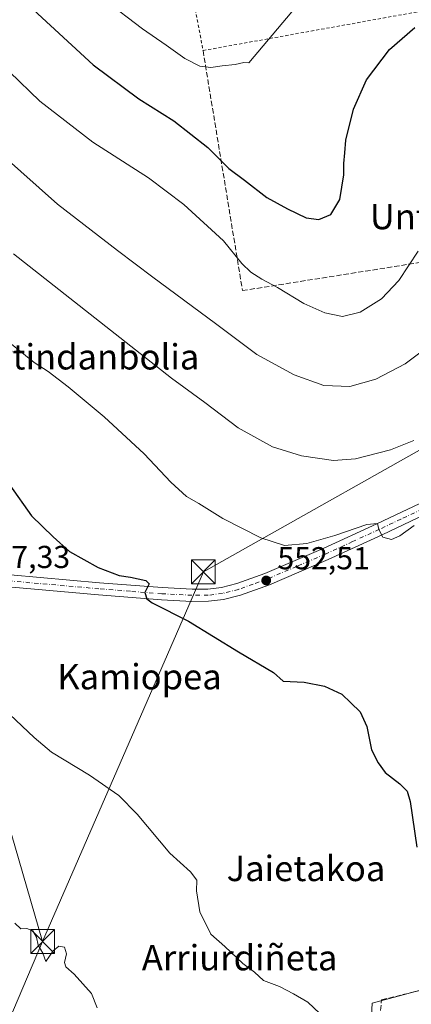
# Model space of a CAD drawing. Units: metres. Extents: x 607016 to 610450, y 4757028 to 4759395.
# Drawn here: x 609224 to 609348, y 4757972 to 4758283 of the extents above; entities that cross this region are included whole.
import ezdxf
from ezdxf.enums import TextEntityAlignment as Align

# ---------------------------------------------------------------- set-up
doc = ezdxf.new("R2010")
doc.units = ezdxf.units.M
doc.header["$MEASUREMENT"] = 0
for name, pattern in [('DGN Style 2', [1.6480167562047852, 0.988810053722871, -0.6592067024819142]), ('DGN Style 3', [2.307223458686699, 1.648016756204785, -0.6592067024819142]), ('DGN Style 4', [2.6384748266838614, 1.318413404963828, -0.6592067024819142, 0.001648016756204785, -0.6592067024819142])]:
    doc.linetypes.add(name, pattern=pattern)
for name, color, linetype, lineweight in [('Alambrada', 7, 'DGN Style 2', 0), ('Curva de nivel maestra', 30, 'Continuous', 30), ('Curva de nivel normal', 30, 'Continuous', 0), ('Laguna Cxs', 142, 'Continuous', 13), ('Núcleo urbano CxS', 7, 'Continuous', 0), ('Pista no pavimentada Cxs', 111, 'Continuous', 0), ('Pista no pavimentada eje', 91, 'DGN Style 4', 0), ('Prado CxS', 92, 'Continuous', 0), ('Punto de cota en terreno', 7, 'Continuous', 0), ('Rótulo de punto de cota en terreno', 7, 'Continuous', 0), ('Seto lineal', 92, 'DGN Style 3', 0), ('Suelo desnudo CxS', 253, 'Continuous', 0), ('Tendido', 6, 'Continuous', 0), ('Texto cartográfico', 7, 'Continuous', 0), ('Torre de tendido puntual', 7, 'Continuous', 0)]:
    doc.layers.add(name, color=color, linetype=linetype, lineweight=lineweight)
doc.styles.add('Style-Arial', font='txt')

# ---------------------------------------------------------------- blocks, each defined once
blk = doc.blocks.new('*U15')
at = {"layer": 'Prado CxS', "color": 92, "linetype": 'Continuous', "lineweight": 0}
blk.add_polyline3d([(609388.8618999999, 4757987.1885, 559.3524000000034), (609335.3724999996, 4757972.700300001, 546.4566999999952), (609330.2855000002, 4757873.8431, 540.3606), (609333.6771, 4757848.4231, 538.5832999999984), (609372.0891000004, 4757854.072100001, 541.4853000000003)], dxfattribs=at)
blk = doc.blocks.new('5PATER')
at = {"layer": 'Suelo desnudo CxS', "linetype": 'Continuous', "lineweight": 0}
h = blk.add_hatch(color=51, dxfattribs=at)
edge = h.paths.add_edge_path()
edge.add_ellipse((0, 0), major_axis=(-0.1095731443231308, -0.1110710700762829), ratio=0.9994222409660322, start_angle=0, end_angle=360)
blk = doc.blocks.new('5TTEND')
at = {"layer": 'Laguna Cxs', "color": 7, "linetype": 'Continuous', "lineweight": 0}
for p, q in [((-0.375, 0.3754), (0.375, -0.3746)), ((0.3720000000000001, 0.3784000000000001), (-0.3720000000000001, -0.3776))]:
    blk.add_line(p, q, dxfattribs=at)
at = {"layer": 'Laguna Cxs', "color": 7, "linetype": 'Continuous', "lineweight": 0, "flags": 128}
blk.add_lwpolyline([(-0.375, -0.3746), (0.375, -0.3746), (0.375, 0.3754), (-0.375, 0.3754), (-0.3720000000000001, -0.3776)], dxfattribs=at)

msp = doc.modelspace()

# ---------------------------------------------------------------- linework, layer by layer
at = {"layer": 'Alambrada', "color": 7, "linetype": 'DGN Style 2', "lineweight": 0}
msp.add_polyline3d([(609279.3000999996, 4758288.3301, 583.0869999999995), (609282.0301000001, 4758273.6801, 581.3650999999954), (609349.2801000001, 4758285.8201, 576.3340000000027), (609350.5100999996, 4758286.130100001, 576.4113999999972), (609362.4700999996, 4758338.030099999, 586.5553000000073), (609373.2100999998, 4758387.0101, 601.4275000000052)], dxfattribs=at)
at = {"layer": 'Curva de nivel maestra', "color": 30, "linetype": 'Continuous', "lineweight": 30, "flags": 128}
for points, elevation in [([(609227.1600000003, 4758287.840100001), (609247.3300000001, 4758269.200099999), (609261.8300000001, 4758258.450099999), (609272.8399999999, 4758251.530099999), (609283.5099999999, 4758243.100099999), (609290.1600000003, 4758236.470100001), (609295.1100000005, 4758232.7601), (609302.1900000004, 4758227.2401), (609308.7000000002, 4758223.700099999), (609314.5300000003, 4758220.800100001), (609318.5899999999, 4758220.360099999), (609322.3499999996, 4758221.860099999), (609325.2400000002, 4758226.640100001), (609326.4000000004, 4758234.380100001), (609326.4400000004, 4758238.040100001), (609326.8099999996, 4758241.380100001), (609327.0599999996, 4758245.380100001), (609329.5099999999, 4758255.140100001), (609333.6100000005, 4758264.420100001), (609340.9000000004, 4758273.9901), (609348.8200000003, 4758280.940099999)], 575), ([(609221.1299999999, 4758136.380100001), (609227.9400000004, 4758126.710100001), (609234.7199999997, 4758120.0701), (609239.9600000001, 4758115.470100001), (609248.9800000006, 4758110.360099999), (609255.54, 4758107.860099999), (609259.2000000002, 4758107.360099999), (609263.9400000004, 4758106.300100001), (609265.0300000003, 4758105.220100001), (609263.7000000002, 4758102.4901), (609264.3300000001, 4758100.460100001), (609266.0099999999, 4758099.2401), (609277.4199999999, 4758093.380100001), (609293.2199999997, 4758083.7601), (609304.2400000002, 4758077.200099999), (609307.3099999996, 4758074.5101), (609313.9199999999, 4758074.190099999), (609320.3399999999, 4758072.9301), (609325.8099999996, 4758070.340100001), (609328.6100000005, 4758067.5801), (609331.5800000001, 4758064.780099999), (609333.7199999997, 4758060.190099999), (609335.1799999997, 4758052.7601), (609337.2400000002, 4758048.700099999), (609339.5, 4758045.6501), (609344.0899999999, 4758042.0801), (609346.4000000004, 4758039.7601), (609347.4000000004, 4758036.460100001), (609349.5, 4758021.9801)], 550)]:
    msp.add_lwpolyline(points, dxfattribs=dict(at, elevation=elevation))
at = {"layer": 'Curva de nivel normal', "color": 30, "linetype": 'Continuous', "lineweight": 0, "flags": 128}
for points, elevation in [([(609251.0800000001, 4758289.609999999), (609262.9800000006, 4758280.52), (609270.4000000004, 4758275.430000001), (609276.29, 4758271.15), (609281.0199999996, 4758268.779999999), (609284.5199999996, 4758268.289999999), (609288.04, 4758268.850000001), (609292.1600000003, 4758269.26), (609294.9400000004, 4758269.949999999), (609296.5, 4758269.84), (609310.0800000001, 4758285.9)], 580), ([(609170.4800000006, 4758286.529999999), (609179.8399999999, 4758275.779999999), (609187.1799999997, 4758269.369999999), (609202.2599999999, 4758255.26), (609236.1600000003, 4758225.119999999), (609255.0199999996, 4758210.560000001), (609266.2000000002, 4758202.07), (609285.9800000006, 4758187.460000001), (609299.0199999996, 4758177.699999999), (609310.7999999998, 4758171.289999999), (609320.1200000001, 4758167.9), (609328.3899999997, 4758167.550000001), (609336.5800000001, 4758169.890000001), (609345.7800000003, 4758174.75), (609352.5099999999, 4758179.789999999)], 565), ([(609201.6900000004, 4758285.220000001), (609211.3399999999, 4758276.199999999), (609230.5300000003, 4758257.730000001), (609247.25, 4758244.779999999), (609264.8099999996, 4758233.460000001), (609275.9400000004, 4758225.029999999), (609288.5099999999, 4758213.529999999), (609294.2400000002, 4758206.460000001), (609297.1500000004, 4758203.65), (609300.5899999999, 4758201.460000001), (609305.5099999999, 4758198.859999999), (609313.8399999999, 4758193.810000001), (609320.4400000004, 4758190.82), (609326.0300000003, 4758189.710000001), (609331.6299999999, 4758191.029999999), (609338.3099999996, 4758195.24), (609343.8399999999, 4758201.060000001), (609349.9500000002, 4758210.350000001)], 570), ([(609222.2300000006, 4758209.480000001), (609272.1399999997, 4758170.189999999), (609282.5599999996, 4758162.480000001), (609293.0800000001, 4758154.470000001), (609303.9299999997, 4758148.460000001), (609313.0599999996, 4758145.630000001), (609323.1399999997, 4758144.210000001), (609330.1799999997, 4758144.689999999), (609341.1799999997, 4758147.550000001), (609348.5099999999, 4758150.51)], 560), ([(609217.2000000002, 4758184.4), (609228.7300000006, 4758175.119999999), (609233.1600000003, 4758172.25), (609239.5099999999, 4758167.5), (609250.8399999999, 4758157.970000001), (609263.4800000006, 4758146.27), (609271.9299999997, 4758137.34), (609276.8099999996, 4758132.810000001), (609280.6799999997, 4758130.550000001), (609288.3099999996, 4758125.84), (609300.2199999997, 4758119.76), (609307.7400000002, 4758117.279999999), (609314.7300000006, 4758117.930000001), (609323.5700000003, 4758120.439999999), (609333.7199999997, 4758123.92), (609337.0899999999, 4758124.289999999), (609337.5199999996, 4758122.380000001), (609338.7699999996, 4758119.970000001), (609341.4800000006, 4758119.180000001), (609344.1600000003, 4758120.380000001), (609348.6100000005, 4758123.65)], 555), ([(609320.75, 4757967.710000001), (609315.0800000001, 4757973.109999999), (609310.5300000003, 4757975.699999999), (609306.1600000003, 4757977.99), (609301.1200000001, 4757979.930000001), (609298.25, 4757982.58), (609294.54, 4757985.24), (609288.9299999997, 4757990.640000001), (609284.5, 4757994.600000001), (609281, 4758001.560000001), (609279.9699999997, 4758008.199999999), (609280.0300000003, 4758011.630000001), (609278.0599999996, 4758014.27), (609271.5700000003, 4758020.100000001), (609261.25, 4758032.449999999), (609255.4800000006, 4758038.34), (609246.25, 4758044.779999999), (609234.1900000004, 4758052.060000001), (609228.7699999996, 4758056.640000001), (609221.0700000003, 4758063.930000001)], 545), ([(609222.7199999997, 4757998.039999999), (609224.5999999996, 4757996.189999999), (609226.5, 4757996.390000001), (609228.3700000001, 4757995.58), (609229.4900000002, 4757993.59), (609230.04, 4757991.039999999), (609231.4500000002, 4757988.58), (609232.4800000006, 4757985.930000001), (609234.7800000003, 4757989.26), (609236.5499999998, 4757990.75), (609238.3200000003, 4757990.4), (609239, 4757988.359999999), (609238.3499999996, 4757985.640000001), (609238.7699999996, 4757984.24), (609241.4000000004, 4757981.960000001), (609246.8099999996, 4757975.82), (609248.5999999996, 4757971.26)], 540)]:
    msp.add_lwpolyline(points, dxfattribs=dict(at, elevation=elevation))
at = {"layer": 'Núcleo urbano CxS', "color": 7, "linetype": 'Continuous', "lineweight": 0}
for points in [[(609372.0891000004, 4757854.072100001, 541.4853000000003), (609333.6771, 4757848.4231, 538.5832999999984), (609330.2855000002, 4757873.8431, 540.3606), (609335.3724999996, 4757972.700300001, 546.4566999999952), (609388.8618999999, 4757987.1885, 559.3524000000034)], [(609388.8618999999, 4757987.1885, 559.3524000000034), (609335.3724999996, 4757972.700300001, 546.4566999999952), (609330.2855000002, 4757873.8431, 540.3606), (609333.6771, 4757848.4231, 538.5832999999984), (609372.0891000004, 4757854.072100001, 541.4853000000003), (609363.6149000004, 4757797.014699999, 536.1374999999971), (609402.5919000005, 4757782.326500001, 535.8849999999948), (609413.8517000005, 4757802.4331, 537.234700000001), (609457.4574999996, 4757880.301899999, 551.1168000000034), (609468.5456999998, 4757870.2071, 550.2887000000047), (609476.3535000002, 4757861.6207, 549.4318000000058), (609478.8410999998, 4757858.150900001, 549.2603999999993), (609483.7030999997, 4757850.057499999, 548.3436999999976), (609487.9145000001, 4757841.751300001, 548.3187000000034), (609491.2099000001, 4757833.1601, 547.7495000000055), (609492.4571000002, 4757828.3979, 547.4511999999959), (609493.1183000002, 4757824.658100001, 547.6003000000055), (609494.1382999998, 4757817.3682, 547.3693000000058)]]:
    msp.add_polyline3d(points, dxfattribs=at)
at = {"layer": 'Pista no pavimentada Cxs', "color": 111, "linetype": 'Continuous', "lineweight": 0}
for points in [[(609462.6201, 4758152.9001, 569.8592999999964), (609460.8701, 4758153.2401, 569.7550000000047), (609451.3501000004, 4758151.770099999, 568.1165000000037), (609433.5000999998, 4758148.100099999, 564.6462000000029), (609415.2701000003, 4758144.390100001, 561.7151000000014), (609405.7500999998, 4758142.110099999, 559.7780000000057), (609396.1201, 4758139.620100001, 558.546100000007), (609386.6901000004, 4758137.3201, 558.4524999999994), (609385.4001000002, 4758137.0001, 558.9088999999949), (609362.4200999998, 4758131.290100001, 557.6049999999959), (609356.6001000004, 4758129.200099999, 557.8767999999982), (609352.0401, 4758127.110099999, 556.172900000005), (609338.4901000002, 4758120.690099999, 555.3758999999991), (609321.4901000002, 4758112.870100001, 554.8650999999954), (609302.9901000002, 4758104.950099999, 552.5864000000003), (609293.8201000001, 4758101.630100001, 551.8650999999954), (609288.5301000001, 4758100.3101, 551.5267000000022), (609283.8101000005, 4758099.690099999, 551.4422999999952), (609278.4801000003, 4758099.670100001, 551.0016999999935), (609268.9401000004, 4758100.170100001, 550.295299999998), (609249.0500999996, 4758101.7301, 549.2304000000004), (609208.6201, 4758105.300100001, 547.9563000000053)], [(609024.3000999996, 4758127.630100001, 547.1000000000058), (609037.5800999999, 4758124.1601, 546.6824000000051), (609047.4301000005, 4758122.4101, 546.9008999999933), (609061.3901000004, 4758121.040100001, 546.7231999999931), (609079.1901000004, 4758119.690099999, 547.789300000004), (609097.5201000003, 4758117.920100001, 548.6646000000037), (609112.4801000003, 4758116.840100001, 549.0865999999951), (609119.5301000001, 4758116.2601, 548.9419000000053), (609172.1601, 4758111.2501, 547.3549000000058), (609177.1501000002, 4758110.9001, 547.6765000000014), (609192.1401000004, 4758110.460100001, 547.6272000000026), (609202.4600999998, 4758109.710100001, 547.5675999999949), (609249.3701, 4758105.5701, 549.6361999999936), (609269.1901000004, 4758104.020099999, 550.8003000000026), (609278.5701000001, 4758103.530099999, 551.9989999999962), (609283.5601000005, 4758103.540100001, 552.8021000000008), (609287.8101000005, 4758104.100099999, 552.2783000000054), (609292.6901000004, 4758105.3201, 552.6922999999952), (609301.5800999999, 4758108.530099999, 553.0880000000034), (609319.9200999998, 4758116.390100001, 554.7835999999952), (609336.8601000002, 4758124.190099999, 555.7342999999964), (609350.4101, 4758130.600099999, 557.7942000000039)], [(609108.7302000001, 4758117.110500001, 549.010500000004), (609112.4801000003, 4758116.840100001, 549.0865999999951), (609119.5301000001, 4758116.2601, 548.9419000000053), (609172.1601, 4758111.2501, 547.3549000000058), (609177.1501000002, 4758110.9001, 547.6765000000014), (609192.1401000004, 4758110.460100001, 547.6272000000026), (609202.4600999998, 4758109.710100001, 547.5675999999949), (609249.3701, 4758105.5701, 549.6361999999936), (609269.1901000004, 4758104.020099999, 550.8003000000026), (609278.5701000001, 4758103.530099999, 551.9989999999962), (609283.5601000005, 4758103.540100001, 552.8021000000008), (609287.8101000005, 4758104.100099999, 552.2783000000054), (609292.6901000004, 4758105.3201, 552.6922999999952), (609301.5800999999, 4758108.530099999, 553.0880000000034), (609319.9200999998, 4758116.390100001, 554.7835999999952), (609336.8601000002, 4758124.190099999, 555.7342999999964), (609350.4101, 4758130.600099999, 557.7942000000039)], [(609352.0401, 4758127.110099999, 556.172900000005), (609338.4901000002, 4758120.690099999, 555.3758999999991), (609321.4901000002, 4758112.870100001, 554.8650999999954), (609302.9901000002, 4758104.950099999, 552.5864000000003), (609293.8201000001, 4758101.630100001, 551.8650999999954), (609288.5301000001, 4758100.3101, 551.5267000000022), (609283.8101000005, 4758099.690099999, 551.4422999999952), (609278.4801000003, 4758099.670100001, 551.0016999999935), (609268.9401000004, 4758100.170100001, 550.295299999998), (609249.0500999996, 4758101.7301, 549.2304000000004), (609208.6201, 4758105.300100001, 547.9563000000053)]]:
    msp.add_polyline3d(points, dxfattribs=at)
at = {"layer": 'Pista no pavimentada eje', "color": 91, "linetype": 'DGN Style 4', "lineweight": 0}
msp.add_polyline3d([(609351.2251000004, 4758128.8551, 556.967499999999), (609344.4501, 4758125.6501, 555.8708000000044), (609337.6750999996, 4758122.440099999, 555.1579000000056), (609329.2050999999, 4758118.540100001, 555.0029999999971), (609320.7050999999, 4758114.630100001, 554.733699999997), (609311.5351, 4758110.700099999, 553.5182000000059), (609302.2851, 4758106.7401, 552.7198999999965), (609297.8400999998, 4758105.1351, 552.6160999999993), (609293.2550999997, 4758103.475099999, 552.2044000000024), (609288.1700999998, 4758102.2051, 551.7670000000071), (609283.6851000005, 4758101.6151, 551.8479999999981), (609281.0201000003, 4758101.6051, 551.6928000000044), (609278.5251000002, 4758101.600099999, 551.3417000000045), (609269.0651000004, 4758102.095100001, 550.4856), (609259.1201, 4758102.8751, 549.8880000000064), (609249.2100999998, 4758103.6501, 549.4070000000065), (609205.5401, 4758107.505100001, 547.4398999999976), (609201.0551000005, 4758107.850500001, 547.3178999999947)], dxfattribs=at)
at = {"layer": 'Prado CxS', "color": 92, "linetype": 'Continuous', "lineweight": 0}
msp.add_polyline3d([(609388.8618999999, 4757987.1885, 559.3524000000034), (609335.3724999996, 4757972.700300001, 546.4566999999952), (609330.2855000002, 4757873.8431, 540.3606), (609333.6771, 4757848.4231, 538.5832999999984), (609372.0891000004, 4757854.072100001, 541.4853000000003), (609363.6149000004, 4757797.014699999, 536.1374999999971), (609402.5919000005, 4757782.326500001, 535.8849999999948), (609413.8517000005, 4757802.4331, 537.234700000001), (609457.4574999996, 4757880.301899999, 551.1168000000034), (609468.5456999998, 4757870.2071, 550.2887000000047), (609476.3535000002, 4757861.6207, 549.4318000000058), (609478.8410999998, 4757858.150900001, 549.2603999999993), (609483.7030999997, 4757850.057499999, 548.3436999999976), (609487.9145000001, 4757841.751300001, 548.3187000000034), (609491.2099000001, 4757833.1601, 547.7495000000055), (609492.4571000002, 4757828.3979, 547.4511999999959), (609493.1183000002, 4757824.658100001, 547.6003000000055), (609494.1382999998, 4757817.3682, 547.3693000000058)], dxfattribs=at)
at = {"layer": 'Seto lineal', "color": 92, "linetype": 'DGN Style 3', "lineweight": 0}
for points in [[(609282.0301000001, 4758273.6801, 581.3650999999954), (609294.4801000003, 4758197.840100001, 568.3966999999975), (609385.5201000003, 4758212.290100001, 563.4703000000009), (609406.4001000002, 4758215.670100001, 563.9449000000022), (609423.6001000004, 4758222.4301, 564.842499999999), (609424.3701, 4758221.8101, 564.4299000000028), (609498.8400999998, 4758200.1801, 568.9873999999982), (609500.9200999998, 4758201.4101, 568.891499999998), (609502.9501, 4758202.7301, 568.8834999999963), (609504.9101, 4758204.140100001, 569.126900000003), (609506.8101000005, 4758205.640100001, 569.3834000000061), (609508.6401000004, 4758207.2301, 569.6604999999981), (609510.3901000004, 4758208.890100001, 569.9352000000072), (609512.0701000001, 4758210.630100001, 570.1967000000004), (609513.6700999998, 4758212.450099999, 570.4263999999966), (609515.1901000004, 4758214.3301, 571.0427000000054), (609516.6201, 4758216.290100001, 572.0626000000047), (609517.9600999998, 4758218.300100001, 573.4842999999964)], [(609371.7100999998, 4757858.340100001, 544.1352999999945), (609331.9600999998, 4757852.7501, 548.3227999999945), (609331.3300999999, 4757885.4301, 543.7600999999995), (609333.0100999996, 4757922.280099999, 547.3279999999941), (609338.3701, 4757973.800100001, 551.0963999999949), (609389.4101, 4757986.3201, 561.2223999999987), (609392.1201, 4757972.5001, 562.3745999999956), (609393.1300999997, 4757969.040100001, 561.1698999999935), (609396.0601000005, 4757958.9901, 558.5720000000001), (609401.2100999998, 4757945.890100001, 558.5673999999999), (609405.2801000001, 4757937.4301, 560.6304999999993), (609406.7801000001, 4757929.770099999, 557.3984000000055)]]:
    msp.add_polyline3d(points, dxfattribs=at)
at = {"layer": 'Tendido', "color": 6, "linetype": 'Continuous', "lineweight": 0, "extrusion": (-0.01334966157741546, -0.03903557173724346, 0.9991486429330299), "elevation": -193320.1787228617, "flags": 128}
msp.add_lwpolyline([(-963173.4671129404, 4695165.322733445), (-963219.6562919406, 4695231.181140568), (-963228.5635293019, 4695263.218334788)], dxfattribs=at)
at = {"layer": 'Tendido', "color": 6, "linetype": 'Continuous', "lineweight": 0, "extrusion": (-0.02770166143553033, -0.06520636534016087, 0.997487216896957), "elevation": -326585.204936231, "flags": 128}
msp.add_lwpolyline([(-1299687.171631124, 4605845.045902512), (-1299687.171631124, 4605682.593689775)], dxfattribs=at)
at = {"layer": 'Tendido', "color": 6, "linetype": 'Continuous', "lineweight": 0}
msp.add_polyline3d([(609624.6730000004, 4758278.5252, 586.7464000000036), (609544.9008999999, 4758257.967, 580.9897999999957), (609508.1585999997, 4758236.7564, 574.5482000000047), (609458.6796000004, 4758208.540999999, 565.1814000000013), (609371.0448000003, 4758159.134500001, 562.5795000000071), (609282.1492999997, 4758109.008500001, 555.4817000000039), (609231.4413000002, 4757992.221700001, 544.2648999999947)], dxfattribs=at)

# ---------------------------------------------------------------- block references
at = {"layer": 'Prado CxS', "color": 92, "linetype": 'Continuous', "lineweight": 0}
msp.add_blockref('*U15', (0, 0), dxfattribs=at)
at = {"layer": 'Punto de cota en terreno', "color": 7, "linetype": 'Continuous', "lineweight": 0, "xscale": 10, "yscale": 10, "zscale": 10}
msp.add_blockref('5PATER', (609301.9699999997, 4758106.279999999, 552.5099999999948), dxfattribs=at)
at = {"layer": 'Torre de tendido puntual', "color": 7, "linetype": 'Continuous', "lineweight": 0, "xscale": 10, "yscale": 10, "zscale": 10}
for p in [(609282.1492999997, 4758109.008500001, 555.4817000000039), (609231.4413000002, 4757992.221700001, 544.2648999999947)]:
    msp.add_blockref('5TTEND', p, dxfattribs=at)

# ---------------------------------------------------------------- texts
at = {"layer": 'Rótulo de punto de cota en terreno', "color": 7, "linetype": 'Continuous', "lineweight": 0, "style": 'Style-Arial'}
for s, p in [('547,33', (609210.9677999998, 4758110.207800001)), ('552,51', (609305.4978, 4758109.807800001))]:
    msp.add_text(s, height=7.000000000000002, dxfattribs=at).set_placement(p)
at = {"layer": 'Texto cartográfico', "color": 7, "linetype": 'Continuous', "lineweight": 0, "style": 'Style-Arial'}
for s, p in [('Untsusnea', (609361.8185646337, 4758221.23015)), ('Martindanbolia', (609241.7683426826, 4758176.930149999)), ('Kamiopea', (609261.9985865857, 4758075.880150001)), ('Jaietakoa', (609314.510632927, 4758015.31015)), ('Arriurdiñeta', (609293.5722500003, 4757987.110149999))]:
    msp.add_text(s, height=8, dxfattribs=at).set_placement(p, align=Align.MIDDLE_CENTER)

doc.saveas('drawing.dxf')
